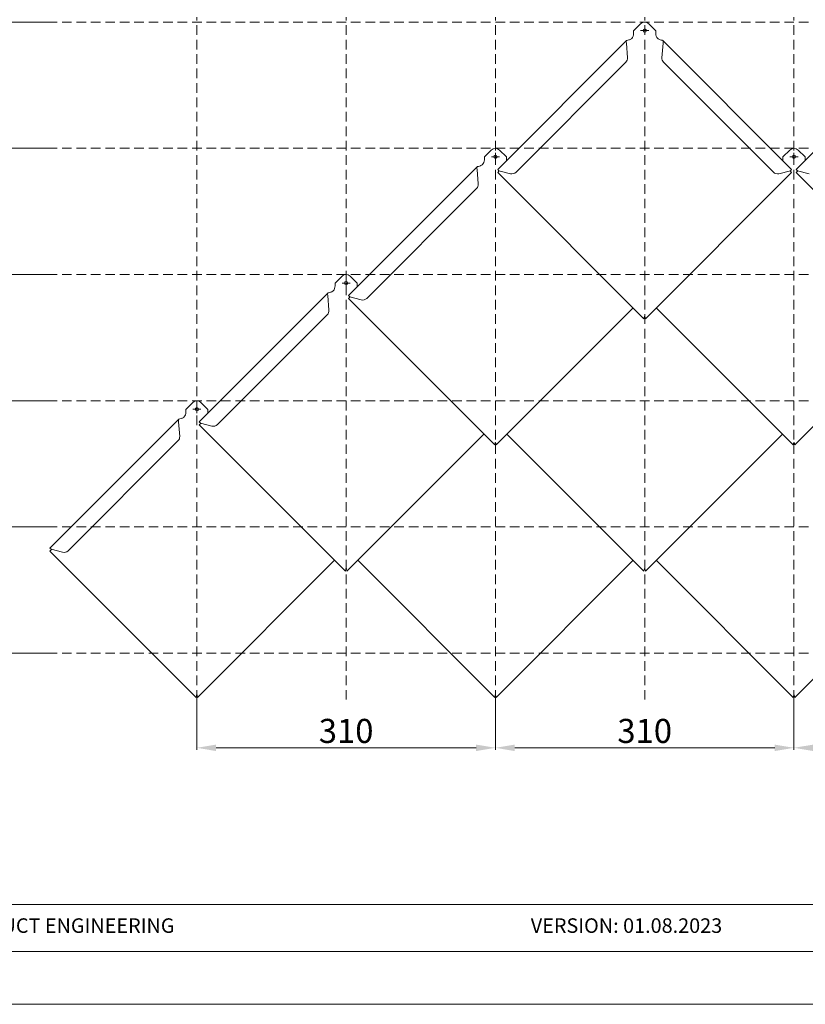
# Model space of a CAD drawing. Units: millimetres. Extents: x -4931 to 8136, y -12526 to -6760.
# Drawn here: x -3803 to -2987, y -8391 to -7369 of the extents above; entities that cross this region are included whole.
import ezdxf

# ---------------------------------------------------------------- set-up
doc = ezdxf.new("R2010")
doc.units = ezdxf.units.MM
doc.linetypes.add('ACDINTGL', pattern=[3, 2, -1])
doc.layers.get('Defpoints').update_dxf_attribs({"lineweight": 5})
for name, color, linetype, lineweight, true_color in [('01_PREFA-Dachprodukt', 7, 'Continuous', 13, 0xe1000f), ('08_Bemassung', 7, 'Continuous', 5, 0x505f69), ('10_Blattrahmen', 7, 'Continuous', 20, 0x000000)]:
    doc.layers.add(name, color=color, linetype=linetype, lineweight=lineweight, true_color=true_color)
doc.layers.add('99_Text_2_EN', color=7, linetype='Continuous')
doc.styles.add('Arial', font='arial.ttf')
doc.styles.add('DIN 3_5 mm', font='isocpeur.ttf')
doc.dimstyles.new('Standard (DIN)', dxfattribs={"dimtxt": 3.5, "dimasz": 2.5, "dimexe": 2, "dimexo": 0, "dimgap": 0.8, "dimtad": 1, "dimtoh": 1, "dimdec": 3, "dimrnd": 1e-08, "dimtxsty": 'DIN 3_5 mm', "dimcen": 0.09, "dimdle": 10, "dimclrd": 256, "dimclre": 256, "dimclrt": 256, "dimadec": 1, "dimazin": 2, "dimtfac": 0.714286, "dimtmove": 0, "dimatfit": 3, "dimfxl": 1, "dimtolj": 1, "dimlwd": -1, "dimlwe": -1, "dimarcsym": 0})

# ---------------------------------------------------------------- blocks, each defined once
blk = doc.blocks.new('58')
at = {"layer": '10_Blattrahmen'}
for points in [[(2158.63, -9142.94), (2158.63, -8602.72), (1394.6, -8602.72), (1394.6, -9142.94)], [(1412.85, -9124.75), (2140.39, -9124.75), (2140.39, -9108.58), (1412.85, -9108.58)]]:
    blk.add_lwpolyline(points, close=True, dxfattribs=at)
blk = doc.blocks.new('*D450')
at = {"layer": '08_Bemassung', "transparency": 16777216}
for p, q in [((-3619.1, -8074.7), (-3619.1, -8126.7)), ((-3309.1, -8074.7), (-3309.1, -8126.7)), ((-3599.1, -8124.7), (-3329.1, -8124.7))]:
    blk.add_line(p, q, dxfattribs=at)
for points in [[(-3599.1, -8121.4), (-3599.1, -8128.1), (-3619.1, -8124.7)], [(-3329.1, -8121.4), (-3329.1, -8128.1), (-3309.1, -8124.7)]]:
    blk.add_solid(points, dxfattribs=at)
at = {"layer": 'Defpoints', "color": 0, "transparency": 16777216}
for p in [(-3619.1, -8074.7), (-3309.1, -8074.7), (-3309.1, -8124.7)]:
    blk.add_point(p, dxfattribs=at)
at = {"layer": '08_Bemassung', "transparency": 16777216, "insert": (-3464.1, -8107.2), "char_height": 25, "attachment_point": 5, "style": 'DIN 3_5 mm'}
blk.add_mtext('\\A1;310', dxfattribs=at)
blk = doc.blocks.new('*D451')
at = {"layer": '08_Bemassung', "transparency": 16777216}
for p, q in [((-3309.1, -8074.7), (-3309.1, -8126.7)), ((-2999.1, -8074.7), (-2999.1, -8126.7)), ((-3289.1, -8124.7), (-3019.1, -8124.7))]:
    blk.add_line(p, q, dxfattribs=at)
for points in [[(-3289.1, -8121.4), (-3289.1, -8128.1), (-3309.1, -8124.7)], [(-3019.1, -8121.4), (-3019.1, -8128.1), (-2999.1, -8124.7)]]:
    blk.add_solid(points, dxfattribs=at)
at = {"layer": 'Defpoints', "color": 0, "transparency": 16777216}
for p in [(-3309.1, -8074.7), (-2999.1, -8074.7), (-2999.1, -8124.7)]:
    blk.add_point(p, dxfattribs=at)
at = {"layer": '08_Bemassung', "transparency": 16777216, "insert": (-3154.1, -8107.2), "char_height": 25, "attachment_point": 5, "style": 'DIN 3_5 mm'}
blk.add_mtext('\\A1;310', dxfattribs=at)
blk = doc.blocks.new('*D452')
at = {"layer": '08_Bemassung', "transparency": 16777216}
for p, q in [((-2999.1, -8074.7), (-2999.1, -8126.7)), ((-2689.1, -8074.7), (-2689.1, -8126.7)), ((-2979.1, -8124.7), (-2709.1, -8124.7))]:
    blk.add_line(p, q, dxfattribs=at)
for points in [[(-2979.1, -8121.4), (-2979.1, -8128.1), (-2999.1, -8124.7)], [(-2709.1, -8121.4), (-2709.1, -8128.1), (-2689.1, -8124.7)]]:
    blk.add_solid(points, dxfattribs=at)
at = {"layer": 'Defpoints', "color": 0, "transparency": 16777216}
for p in [(-2999.1, -8074.7), (-2689.1, -8074.7), (-2689.1, -8124.7)]:
    blk.add_point(p, dxfattribs=at)
at = {"layer": '08_Bemassung', "transparency": 16777216, "insert": (-2844.1, -8107.2), "char_height": 25, "attachment_point": 5, "style": 'DIN 3_5 mm'}
blk.add_mtext('\\A1;310', dxfattribs=at)
blk = doc.blocks.new('*D466')
at = {"layer": '08_Bemassung', "transparency": 16777216}
for p, q in [((-3774.1, -7895.4), (-3826.1, -7895.4)), ((-3824.1, -8006.4), (-3824.1, -7915.4)), ((-3774.1, -8026.4), (-3826.1, -8026.4))]:
    blk.add_line(p, q, dxfattribs=at)
for points in [[(-3827.4, -7915.4), (-3820.7, -7915.4), (-3824.1, -7895.4)], [(-3827.4, -8006.4), (-3820.7, -8006.4), (-3824.1, -8026.4)]]:
    blk.add_solid(points, dxfattribs=at)
at = {"layer": 'Defpoints', "color": 0, "transparency": 16777216}
for p in [(-3824.1, -7895.4), (-3774.1, -7895.4), (-3774.1, -8026.4)]:
    blk.add_point(p, dxfattribs=at)
at = {"layer": '08_Bemassung', "transparency": 16777216, "insert": (-3841.6, -7960.9), "char_height": 25, "attachment_point": 5, "rotation": 90, "style": 'DIN 3_5 mm'}
blk.add_mtext('\\A1;130', dxfattribs=at)
blk = doc.blocks.new('*D467')
at = {"layer": '08_Bemassung', "transparency": 16777216}
for p, q in [((-3774.1, -7764.4), (-3826.1, -7764.4)), ((-3824.1, -7875.4), (-3824.1, -7784.4)), ((-3774.1, -7895.4), (-3826.1, -7895.4))]:
    blk.add_line(p, q, dxfattribs=at)
for points in [[(-3827.4, -7784.4), (-3820.7, -7784.4), (-3824.1, -7764.4)], [(-3827.4, -7875.4), (-3820.7, -7875.4), (-3824.1, -7895.4)]]:
    blk.add_solid(points, dxfattribs=at)
at = {"layer": 'Defpoints', "color": 0, "transparency": 16777216}
for p in [(-3824.1, -7764.4), (-3774.1, -7764.4), (-3774.1, -7895.4)]:
    blk.add_point(p, dxfattribs=at)
at = {"layer": '08_Bemassung', "transparency": 16777216, "insert": (-3841.6, -7829.9), "char_height": 25, "attachment_point": 5, "rotation": 90, "style": 'DIN 3_5 mm'}
blk.add_mtext('\\A1;130', dxfattribs=at)
blk = doc.blocks.new('*D468')
at = {"layer": '08_Bemassung', "transparency": 16777216}
for p, q in [((-3774.1, -7633.4), (-3826.1, -7633.4)), ((-3824.1, -7744.4), (-3824.1, -7653.4)), ((-3774.1, -7764.4), (-3826.1, -7764.4))]:
    blk.add_line(p, q, dxfattribs=at)
for points in [[(-3827.4, -7653.4), (-3820.7, -7653.4), (-3824.1, -7633.4)], [(-3827.4, -7744.4), (-3820.7, -7744.4), (-3824.1, -7764.4)]]:
    blk.add_solid(points, dxfattribs=at)
at = {"layer": 'Defpoints', "color": 0, "transparency": 16777216}
for p in [(-3824.1, -7633.4), (-3774.1, -7633.4), (-3774.1, -7764.4)]:
    blk.add_point(p, dxfattribs=at)
at = {"layer": '08_Bemassung', "transparency": 16777216, "insert": (-3841.6, -7698.9), "char_height": 25, "attachment_point": 5, "rotation": 90, "style": 'DIN 3_5 mm'}
blk.add_mtext('\\A1;130', dxfattribs=at)
blk = doc.blocks.new('*D469')
at = {"layer": '08_Bemassung', "transparency": 16777216}
for p, q in [((-3774.1, -7502.4), (-3826.1, -7502.4)), ((-3824.1, -7613.4), (-3824.1, -7522.4)), ((-3774.1, -7633.4), (-3826.1, -7633.4))]:
    blk.add_line(p, q, dxfattribs=at)
for points in [[(-3827.4, -7522.4), (-3820.7, -7522.4), (-3824.1, -7502.4)], [(-3827.4, -7613.4), (-3820.7, -7613.4), (-3824.1, -7633.4)]]:
    blk.add_solid(points, dxfattribs=at)
at = {"layer": 'Defpoints', "color": 0, "transparency": 16777216}
for p in [(-3824.1, -7502.4), (-3774.1, -7502.4), (-3774.1, -7633.4)]:
    blk.add_point(p, dxfattribs=at)
at = {"layer": '08_Bemassung', "transparency": 16777216, "insert": (-3841.6, -7567.9), "char_height": 25, "attachment_point": 5, "rotation": 90, "style": 'DIN 3_5 mm'}
blk.add_mtext('\\A1;130', dxfattribs=at)
blk = doc.blocks.new('*D470')
at = {"layer": '08_Bemassung', "transparency": 16777216}
for p, q in [((-3774.1, -7371.4), (-3826.1, -7371.4)), ((-3824.1, -7482.4), (-3824.1, -7391.4)), ((-3774.1, -7502.4), (-3826.1, -7502.4))]:
    blk.add_line(p, q, dxfattribs=at)
for points in [[(-3827.4, -7391.4), (-3820.7, -7391.4), (-3824.1, -7371.4)], [(-3827.4, -7482.4), (-3820.7, -7482.4), (-3824.1, -7502.4)]]:
    blk.add_solid(points, dxfattribs=at)
at = {"layer": 'Defpoints', "color": 0, "transparency": 16777216}
for p in [(-3824.1, -7371.4), (-3774.1, -7371.4), (-3774.1, -7502.4)]:
    blk.add_point(p, dxfattribs=at)
at = {"layer": '08_Bemassung', "transparency": 16777216, "insert": (-3841.6, -7436.9), "char_height": 25, "attachment_point": 5, "rotation": 90, "style": 'DIN 3_5 mm'}
blk.add_mtext('\\A1;130', dxfattribs=at)

msp = doc.modelspace()

# ---------------------------------------------------------------- linework, layer by layer
at = {"layer": '01_PREFA-Dachprodukt'}
for points in [[(-3140.6147, -7388.3822), (-3140.6218, -7388.3893), (-3140.6289, -7388.3822), (-3140.6218, -7388.3752, -0.209887877), (-3142.5946, -7383.2911), (-3142.5946, -7380.4626), (-3149.852, -7373.2053, 0.414213562), (-3158.3373, -7373.2053), (-3165.5946, -7380.4626), (-3165.5946, -7383.2911, -0.209887877), (-3167.5674, -7388.3752), (-3167.5604, -7388.3822), (-3167.5674, -7388.3893), (-3167.5745, -7388.3822)], [(-3297.5672, -7515.2637, -0.035914798), (-3297.5946, -7514.2911), (-3297.5946, -7511.4626), (-3304.852, -7504.2053, 0.414213562), (-3313.3373, -7504.2053), (-3320.5946, -7511.4626), (-3320.5946, -7514.2911, -0.209887877), (-3322.5674, -7519.3752), (-3322.5604, -7519.3822), (-3322.5674, -7519.3893), (-3322.5745, -7519.3822)], [(-2987.5672, -7515.2637, -0.035914798), (-2987.5946, -7514.2911), (-2987.5946, -7511.4626), (-2994.852, -7504.2053, 0.414213562), (-3003.3373, -7504.2053), (-3010.5946, -7511.4626), (-3010.5946, -7514.2911, -0.035931636), (-3010.6221, -7515.2641, -0.035931636)], [(-3452.5672, -7646.2637, -0.035914798), (-3452.5946, -7645.2911), (-3452.5946, -7642.4626), (-3459.852, -7635.2053, 0.414213562), (-3468.3373, -7635.2053), (-3475.5946, -7642.4626), (-3475.5946, -7645.2911, -0.209887877), (-3477.5674, -7650.3752), (-3477.5604, -7650.3822), (-3477.5674, -7650.3893), (-3477.5745, -7650.3822)], [(-3607.5672, -7777.2637, -0.035914798), (-3607.5946, -7776.2911), (-3607.5946, -7773.4626), (-3614.852, -7766.2053, 0.414213562), (-3623.3373, -7766.2053), (-3630.5946, -7773.4626), (-3630.5946, -7776.2911, -0.209887877), (-3632.5674, -7781.3752), (-3632.5604, -7781.3822), (-3632.5674, -7781.3893), (-3632.5745, -7781.3822)]]:
    msp.add_lwpolyline(points, format="xyb", dxfattribs=at)
for points in [[(-3154.0946, -7384.4763), (-3154.0946, -7376.0763)], [(-3158.2946, -7380.2763), (-3149.8946, -7380.2763)], [(-3135.2197, -7390.674), (-3001.501, -7524.3847), (-3002.7865, -7525.6702), (-3002.8724, -7525.7562), (-3003.0566, -7525.9403), (-3001.501, -7527.496), (-3153.3496, -7679.3446), (-3153.8446, -7676.7284), (-3154.3446, -7676.7284), (-3154.8396, -7679.3446), (-3306.6883, -7527.496), (-3305.1326, -7525.9403), (-3305.3168, -7525.7562), (-3305.4028, -7525.6702), (-3306.6883, -7524.3847), (-3172.9733, -7390.6705)], [(-3171.9197, -7408.4425), (-3173.1222, -7393.3896)], [(-3135.067, -7393.3896), (-3136.2696, -7408.4425)], [(-2825.2197, -7390.674), (-2691.501, -7524.3847), (-2692.7865, -7525.6702), (-2692.8724, -7525.7562), (-2693.0566, -7525.9403), (-2691.501, -7527.496), (-2843.3496, -7679.3446), (-2843.8446, -7676.7284), (-2844.3446, -7676.7284), (-2844.8396, -7679.3446), (-2996.6883, -7527.496), (-2995.1326, -7525.9403), (-2995.3168, -7525.7562), (-2995.4028, -7525.6702), (-2996.6883, -7524.3847), (-2862.9733, -7390.6705)], [(-3173.6772, -7413.185), (-3287.6932, -7527.201)], [(-3020.4961, -7527.201), (-3134.512, -7413.185)], [(-3313.2946, -7511.2763), (-3304.8946, -7511.2763)], [(-3309.0946, -7515.4763), (-3309.0946, -7507.0763)], [(-3003.2946, -7511.2763), (-2994.8946, -7511.2763)], [(-2999.0946, -7515.4763), (-2999.0946, -7507.0763)], [(-3166.0946, -7668.0896), (-3308.3496, -7810.3446), (-3308.8446, -7807.7284), (-3309.3446, -7807.7284), (-3309.8396, -7810.3446), (-3461.6883, -7658.496), (-3460.1326, -7656.9403), (-3460.3168, -7656.7562), (-3460.4028, -7656.6702), (-3461.6883, -7655.3847), (-3327.9733, -7521.6705)], [(-3326.9197, -7539.4425), (-3328.1222, -7524.3896)], [(-3305.4028, -7525.6702), (-3293.4565, -7528.7862)], [(-3014.7327, -7528.7862), (-3002.7865, -7525.6702)], [(-2995.4028, -7525.6702), (-2983.4565, -7528.7862)], [(-3328.6772, -7544.185), (-3442.6932, -7658.201)], [(-3468.2946, -7642.2763), (-3459.8946, -7642.2763)], [(-3464.0946, -7646.4763), (-3464.0946, -7638.0763)], [(-3321.0946, -7799.0896), (-3463.3496, -7941.3446), (-3463.8446, -7938.7284), (-3464.3446, -7938.7284), (-3464.8396, -7941.3446), (-3616.6883, -7789.496), (-3615.1326, -7787.9403), (-3615.3168, -7787.7562), (-3615.4028, -7787.6702), (-3616.6883, -7786.3847), (-3482.9733, -7652.6705)], [(-3481.9197, -7670.4425), (-3483.1222, -7655.3896)], [(-3460.4028, -7656.6702), (-3448.4565, -7659.7862)], [(-3483.6772, -7675.185), (-3597.6932, -7789.201)], [(-2856.0946, -7668.0896), (-2998.3496, -7810.3446), (-2998.8446, -7807.7284), (-2999.3446, -7807.7284), (-2999.8396, -7810.3446), (-3142.0946, -7668.0896)], [(-3623.2946, -7773.2763), (-3614.8946, -7773.2763)], [(-3619.0946, -7777.4763), (-3619.0946, -7769.0763)], [(-3476.0946, -7930.0896), (-3618.3496, -8072.3446), (-3618.8446, -8069.7284), (-3619.3446, -8069.7284), (-3619.8396, -8072.3446), (-3771.6883, -7920.496), (-3770.1326, -7918.9403), (-3770.3168, -7918.7562), (-3770.4028, -7918.6702), (-3771.6883, -7917.3847), (-3637.9733, -7783.6705)], [(-3636.9197, -7801.4425), (-3638.1222, -7786.3896)], [(-3615.4028, -7787.6702), (-3603.4565, -7790.7862)], [(-3638.6772, -7806.185), (-3752.6932, -7920.201)], [(-3011.0946, -7799.0896), (-3153.3496, -7941.3446), (-3153.8446, -7938.7284), (-3154.3446, -7938.7284), (-3154.8396, -7941.3446), (-3297.0946, -7799.0896)], [(-3770.4028, -7918.6702), (-3758.4565, -7921.7862)], [(-3166.0946, -7930.0896), (-3308.3496, -8072.3446), (-3308.8446, -8069.7284), (-3309.3446, -8069.7284), (-3309.8396, -8072.3446), (-3452.0946, -7930.0896)], [(-2856.0946, -7930.0896), (-2998.3496, -8072.3446), (-2998.8446, -8069.7284), (-2999.3446, -8069.7284), (-2999.8396, -8072.3446), (-3142.0946, -7930.0896)]]:
    msp.add_lwpolyline(points, dxfattribs=at)
for centre in [(-3154.0946, -7380.2763), (-3309.0946, -7511.2763), (-2999.0946, -7511.2763), (-3464.0946, -7642.2763), (-3619.0946, -7773.2763)]:
    msp.add_circle(centre, 1.7, dxfattribs=at)
for centre, major_axis, start_param, end_param in [((-3177.8554, -7409.0069), (-4.2426, -4.2426), 1.570796327, 2.443460953), ((-3130.3338, -7409.0069), (-4.2426, 4.2426), 0.698131701, 1.570796327), ((-3291.8714, -7523.0228), (-4.2426, -4.2426), 0.523598776, 1.570796327), ((-3016.3179, -7523.0228), (-4.2426, 4.2426), 1.570796327, 2.617993878), ((-3332.8554, -7540.0069), (-4.2426, -4.2426), 1.570796327, 2.443460953), ((-3446.8714, -7654.0228), (-4.2426, -4.2426), 0.523598776, 1.570796327), ((-3487.8554, -7671.0069), (-4.2426, -4.2426), 1.570796327, 2.443460953), ((-3601.8714, -7785.0228), (-4.2426, -4.2426), 0.523598776, 1.570796327), ((-3642.8554, -7802.0069), (-4.2426, -4.2426), 1.570796327, 2.443460953), ((-3756.8714, -7916.0228), (-4.2426, -4.2426), 0.523598776, 1.570796327)]:
    msp.add_ellipse(centre, major_axis=major_axis, ratio=0.984807753, start_param=start_param, end_param=end_param, dxfattribs=at)
for points, knots in [([(-3172.5963, -7390.4315), (-3172.0666, -7390.2097), (-3171.2512, -7390.1298), (-3170.4629, -7389.9321), (-3169.5007, -7389.6907), (-3168.5811, -7389.2721), (-3167.8547, -7388.643), (-3167.7582, -7388.5594), (-3167.6647, -7388.4724), (-3167.5745, -7388.3822)], [0, 0, 0, 0, 0.3479107784, 0.3479107784, 0.3479107784, 0.7725819828, 0.7725819828, 0.7725819828, 0.8290137492, 0.8290137492, 0.8290137492, 0.8290137492]), ([(-3140.6147, -7388.3822), (-3139.9521, -7389.0448), (-3139.1038, -7389.521), (-3138.1767, -7389.8068), (-3137.3985, -7390.0467), (-3136.5576, -7390.1449), (-3135.9273, -7390.319), (-3135.8066, -7390.3523), (-3135.6943, -7390.3891), (-3135.593, -7390.4315)], [0.8290137492, 0.8290137492, 0.8290137492, 0.8290137492, 1.2435206238, 1.2435206238, 1.2435206238, 1.5914314022, 1.5914314022, 1.5914314022, 1.6580274983, 1.6580274983, 1.6580274983, 1.6580274983]), ([(-3173.1222, -7393.3896), (-3173.3157, -7392.4089), (-3173.4279, -7391.5095), (-3173.1798, -7390.9703), (-3173.0619, -7390.7141), (-3172.867, -7390.5349), (-3172.5963, -7390.4315)], [0, 0, 0, 0, 1.149728863, 1.149728863, 1.149728863, 1.696118076, 1.696118076, 1.696118076, 1.696118076]), ([(-3135.593, -7390.4315), (-3135.0232, -7390.6491), (-3134.8173, -7391.2303), (-3134.8715, -7392.0718), (-3134.8973, -7392.4717), (-3134.9751, -7392.9236), (-3135.067, -7393.3896)], [0, 0, 0, 0, 1.149728863, 1.149728863, 1.149728863, 1.696118076, 1.696118076, 1.696118076, 1.696118076]), ([(-3328.1222, -7524.3896), (-3328.3157, -7523.4089), (-3328.4279, -7522.5095), (-3328.1798, -7521.9703), (-3328.0619, -7521.7141), (-3327.867, -7521.5349), (-3327.5963, -7521.4315)], [0, 0, 0, 0, 1.149728863, 1.149728863, 1.149728863, 1.696118076, 1.696118076, 1.696118076, 1.696118076]), ([(-3327.5963, -7521.4315), (-3327.0666, -7521.2097), (-3326.2512, -7521.1298), (-3325.4629, -7520.9321), (-3324.5007, -7520.6907), (-3323.5811, -7520.2721), (-3322.8547, -7519.643), (-3322.7582, -7519.5594), (-3322.6647, -7519.4724), (-3322.5745, -7519.3822)], [0, 0, 0, 0, 0.3479107784, 0.3479107784, 0.3479107784, 0.7725819828, 0.7725819828, 0.7725819828, 0.8290137492, 0.8290137492, 0.8290137492, 0.8290137492]), ([(-3483.1222, -7655.3896), (-3483.3157, -7654.4089), (-3483.4279, -7653.5095), (-3483.1798, -7652.9703), (-3483.0619, -7652.7141), (-3482.867, -7652.5349), (-3482.5963, -7652.4315)], [0, 0, 0, 0, 1.149728863, 1.149728863, 1.149728863, 1.696118076, 1.696118076, 1.696118076, 1.696118076]), ([(-3482.5963, -7652.4315), (-3482.0666, -7652.2097), (-3481.2512, -7652.1298), (-3480.4629, -7651.9321), (-3479.5007, -7651.6907), (-3478.5811, -7651.2721), (-3477.8547, -7650.643), (-3477.7582, -7650.5594), (-3477.6647, -7650.4724), (-3477.5745, -7650.3822)], [0, 0, 0, 0, 0.3479107784, 0.3479107784, 0.3479107784, 0.7725819828, 0.7725819828, 0.7725819828, 0.8290137492, 0.8290137492, 0.8290137492, 0.8290137492]), ([(-3638.1222, -7786.3896), (-3638.3157, -7785.4089), (-3638.4279, -7784.5095), (-3638.1798, -7783.9703), (-3638.0619, -7783.7141), (-3637.867, -7783.5349), (-3637.5963, -7783.4315)], [0, 0, 0, 0, 1.149728863, 1.149728863, 1.149728863, 1.696118076, 1.696118076, 1.696118076, 1.696118076]), ([(-3637.5963, -7783.4315), (-3637.0666, -7783.2097), (-3636.2512, -7783.1298), (-3635.4629, -7782.9321), (-3634.5007, -7782.6907), (-3633.5811, -7782.2721), (-3632.8547, -7781.643), (-3632.7582, -7781.5594), (-3632.6647, -7781.4724), (-3632.5745, -7781.3822)], [0, 0, 0, 0, 0.3479107784, 0.3479107784, 0.3479107784, 0.7725819828, 0.7725819828, 0.7725819828, 0.8290137492, 0.8290137492, 0.8290137492, 0.8290137492])]:
    msp.add_open_spline(points, degree=3, knots=knots, dxfattribs=at)
at = {"layer": '08_Bemassung', "linetype": 'ACDINTGL', "ltscale": 5}
for p, q in [((-3619.0946, -8074.7284), (-3619.0946, -7366.4479)), ((-3464.0946, -8074.7284), (-3464.0946, -7366.4479)), ((-3309.0946, -8074.7284), (-3309.0946, -7366.4479)), ((-3154.0946, -8074.7284), (-3154.0946, -7366.4479)), ((-2999.0946, -8074.7284), (-2999.0946, -7366.4479)), ((-3774.0946, -7371.4479), (-1759.0946, -7371.4479)), ((-3774.0946, -7502.4479), (-1759.0946, -7502.4479)), ((-3774.0946, -7633.4479), (-1759.0946, -7633.4479)), ((-3774.0946, -7764.4479), (-1759.0946, -7764.4479)), ((-3774.0946, -7895.4479), (-1759.0946, -7895.4479)), ((-3774.0946, -8026.4479), (-1759.0946, -8026.4479))]:
    msp.add_line(p, q, dxfattribs=at)

# ---------------------------------------------------------------- block references
at = {"xscale": 3.018805892410043, "yscale": 3.018805892410043, "zscale": 3.018805892410043}
msp.add_blockref('58', (-8169.6902, 19209.8178), dxfattribs=at)

# ---------------------------------------------------------------- texts
at = {"layer": '99_Text_2_EN', "color": 0, "char_height": 15.094029, "attachment_point": 1, "style": 'Arial'}
for s, insert in [('PRODUCT ENGINEERING', (-3877.3666, -8301.7153)), ('VERSION: 01.08.2023', (-3272.3832, -8301.7153))]:
    msp.add_mtext_dynamic_manual_height_columns(s, width=281.36466, gutter_width=26.4146, heights=[0], dxfattribs=dict(at, insert=insert))

# ---------------------------------------------------------------- dimensions: what is measured, and where the dimension line sits
at = {"layer": '08_Bemassung'}
for base, p1, p2, picture, middle in [((-3824.0749, -7371.4479), (-3774.0946, -7502.4479), (-3774.0946, -7371.4479), '*D470', (-3841.5749, -7436.9479)), ((-3824.0749, -7502.4479), (-3774.0946, -7633.4479), (-3774.0946, -7502.4479), '*D469', (-3841.5749, -7567.9479)), ((-3824.0749, -7633.4479), (-3774.0946, -7764.4479), (-3774.0946, -7633.4479), '*D468', (-3841.5749, -7698.9479)), ((-3824.0749, -7764.4479), (-3774.0946, -7895.4479), (-3774.0946, -7764.4479), '*D467', (-3841.5749, -7829.9479)), ((-3824.0749, -7895.4479), (-3774.0946, -8026.4479), (-3774.0946, -7895.4479), '*D466', (-3841.5749, -7960.9479))]:
    dim = msp.add_linear_dim(base=base, p1=p1, p2=p2, angle=90, text='130', dimstyle='Standard (DIN)', override={"dimtxt": 25, "dimasz": 20, "dimgap": 5, "dimtoh": 0, "dimtofl": 0, "dimatfit": 1}, dxfattribs=at)
    dim.commit()
    dim.dimension.update_dxf_attribs({"geometry": picture, "text_midpoint": middle})
for base, p1, p2, picture, middle in [((-3309.0946, -8124.7284), (-3619.0946, -8074.7284), (-3309.0946, -8074.7284), '*D450', (-3464.0946, -8107.2284)), ((-2999.0946, -8124.7284), (-3309.0946, -8074.7284), (-2999.0946, -8074.7284), '*D451', (-3154.0946, -8107.2284)), ((-2689.0946, -8124.7284), (-2999.0946, -8074.7284), (-2689.0946, -8074.7284), '*D452', (-2844.0946, -8107.2284))]:
    dim = msp.add_linear_dim(base=base, p1=p1, p2=p2, dimstyle='Standard (DIN)', override={"dimtxt": 25, "dimasz": 20, "dimgap": 5, "dimtoh": 0, "dimtofl": 0, "dimatfit": 1}, dxfattribs=at)
    dim.commit()
    dim.dimension.update_dxf_attribs({"geometry": picture, "text_midpoint": middle})

doc.saveas('drawing.dxf')
